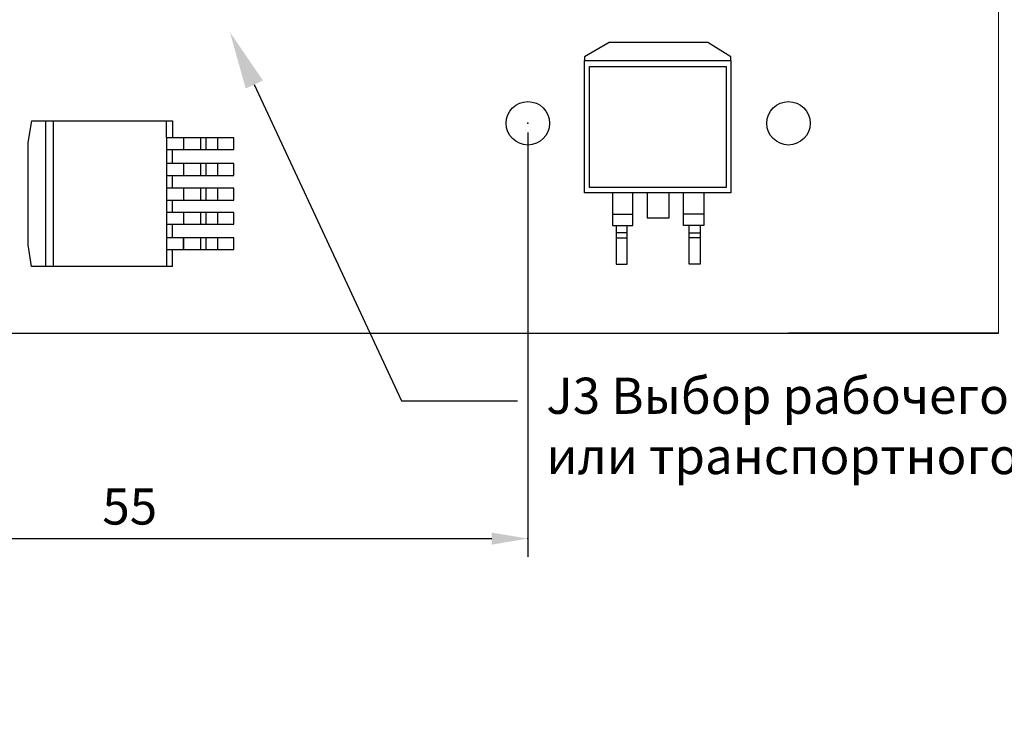
# Model space of a CAD drawing. Units: millimetres. Extents: x 6 to 236, y -1 to 176.
# Drawn here: x 87 to 155, y -1 to 48 of the extents above; entities that cross this region are included whole.
import ezdxf
from ezdxf import colors
from ezdxf.entities.mleader import LeaderData, LeaderLine
from ezdxf.math import Vec2, Vec3

# ---------------------------------------------------------------- set-up
doc = ezdxf.new("R2010")
doc.units = ezdxf.units.MM
for name, color, linetype in [('джамперы reset', 60, 'Continuous'), ('питание', 92, 'Continuous'), ('размеры', 220, 'Continuous')]:
    doc.layers.add(name, color=color, linetype=linetype)
doc.styles.get("Standard").update_dxf_attribs({"font": 'arial.ttf'})
doc.dimstyles.new('ISO-25', dxfattribs={"dimtxt": 2.5, "dimasz": 2.5, "dimexe": 1.25, "dimexo": 0.625, "dimtad": 1, "dimtxsty": 'Standard', "dimcen": 2.5, "dimadec": 0, "dimazin": 0, "dimtfac": 1, "dimtmove": 0, "dimatfit": 3, "dimfxl": 1, "dimarcsym": 0})

# ---------------------------------------------------------------- blocks, each defined once
blk = doc.blocks.new('*D13')
at = {"layer": 'питание', "color": 0, "transparency": 16777216}
for p in [(67.085, 40.583), (122.085, 40.583), (122.085, 11.892)]:
    blk.add_point(p, dxfattribs=at)
at = {"layer": 'размеры', "color": 0, "lineweight": -2, "transparency": 16777216}
for p, q in [((67.085, 39.958), (67.085, 10.642)), ((122.085, 39.958), (122.085, 10.642)), ((69.585, 11.892), (119.585, 11.892))]:
    blk.add_line(p, q, dxfattribs=at)
at = {"layer": 'размеры', "color": 0, "transparency": 16777216}
for points in [[(69.585, 12.308), (69.585, 11.475), (67.085, 11.892)], [(119.585, 12.308), (119.585, 11.475), (122.085, 11.892)]]:
    blk.add_solid(points, dxfattribs=at)
at = {"layer": 'размеры', "color": 0, "transparency": 16777216, "insert": (94.585, 13.788), "char_height": 2.5, "attachment_point": 5}
blk.add_mtext('55', dxfattribs=at)

msp = doc.modelspace()

# ---------------------------------------------------------------- linework, layer by layer
for p, q in [((126, 45.184), (126, 44.912)), ((136.091, 44.912), (136.091, 45.182)), ((136.091, 44.912), (136.091, 44.912)), ((101.777, 39.582), (97.116, 39.582)), ((101.777, 38.761), (101.777, 39.582)), ((97.116, 38.761), (101.777, 38.761)), ((101.777, 37.805), (97.116, 37.805)), ((101.777, 36.984), (101.777, 37.805)), ((97.116, 36.984), (101.777, 36.984)), ((101.777, 36.093), (97.116, 36.093)), ((101.777, 35.272), (101.777, 36.093)), ((97.116, 35.272), (101.777, 35.272)), ((101.777, 34.425), (97.116, 34.425)), ((101.777, 33.604), (101.777, 34.425)), ((129.339, 34.307), (129.339, 34.307)), ((97.116, 33.604), (101.777, 33.604)), ((101.777, 32.674), (97.116, 32.674)), ((101.777, 31.853), (101.777, 32.674)), ((97.116, 31.853), (101.777, 31.853)), ((34.585, 26.083), (154.585, 26.083)), ((154.585, 26.083), (140.085, 26.083)), ((140.085, 26.083), (140.085, 26.083))]:
    msp.add_line(p, q)
at = {"lineweight": 0}
msp.add_lwpolyline([(154.585, 26.083), (154.585, 146.083)], dxfattribs=at)
for points in [[(136.091, 45.182), (134.503, 46.16), (127.69, 46.16), (126, 45.184)], [(126, 44.912), (136.091, 44.912), (136.091, 35.778), (126, 35.778), (126, 44.912)], [(135.787, 36.146), (126.331, 36.146), (126.331, 44.497)], [(126.331, 44.497), (135.787, 44.497), (135.787, 36.146)], [(97.538, 30.698), (87.795, 30.7), (87.563, 32.196), (87.563, 39.253), (87.817, 40.753), (97.538, 40.753), (97.538, 39.582), (97.116, 39.582), (97.116, 30.698)], [(88.778, 30.7), (88.789, 40.753)], [(89.286, 40.753), (89.291, 30.7)], [(97.116, 39.57), (97.116, 40.753)], [(98.29, 39.582), (98.29, 38.761)], [(99.471, 39.582), (99.471, 38.761)], [(99.84, 39.582), (99.84, 38.761)], [(100.639, 39.582), (100.639, 38.761)], [(97.538, 37.805), (97.538, 38.761)], [(98.29, 37.805), (98.29, 36.984)], [(99.471, 37.805), (99.471, 36.984)], [(99.84, 37.805), (99.84, 36.984)], [(100.639, 37.805), (100.639, 36.984)], [(97.538, 36.093), (97.538, 36.984)], [(98.29, 36.093), (98.29, 35.272)], [(99.471, 36.093), (99.471, 35.272)], [(99.84, 36.093), (99.84, 35.272)], [(100.639, 36.093), (100.639, 35.272)], [(127.932, 35.778), (127.932, 33.514), (129.339, 33.514), (129.339, 35.778)], [(130.315, 35.778), (130.315, 34.054), (131.845, 34.054), (131.845, 35.778)], [(134.23, 35.778), (134.23, 33.514), (132.823, 33.514), (132.823, 35.778)], [(97.538, 34.425), (97.538, 35.272)], [(98.29, 34.425), (98.29, 33.604)], [(99.471, 34.425), (99.471, 33.604)], [(99.84, 34.425), (99.84, 33.604)], [(100.639, 34.425), (100.639, 33.604)], [(127.932, 34.307), (129.339, 34.307)], [(134.23, 34.307), (132.823, 34.307)], [(97.538, 32.674), (97.538, 33.604)], [(128.184, 33.514), (128.184, 30.848), (128.931, 30.848), (128.931, 33.514)], [(133.978, 33.514), (133.978, 30.848), (133.231, 30.848), (133.231, 33.514)], [(98.29, 32.674), (98.29, 31.853)], [(99.471, 32.674), (99.471, 31.853)], [(99.84, 32.674), (99.84, 31.853)], [(100.639, 32.674), (100.639, 31.853)], [(128.184, 32.668), (128.931, 32.668), (128.931, 32.668), (128.931, 33.017), (128.184, 33.017)], [(133.978, 32.669), (133.231, 32.669), (133.231, 32.669), (133.231, 33.017), (133.978, 33.017)], [(97.538, 30.698), (97.538, 31.835)]]:
    msp.add_lwpolyline(points)
for centre in [(122.085, 40.583), (140.085, 40.583)]:
    msp.add_circle(centre, 1.5)
at = {"layer": 'джамперы reset'}
for points in [[(98.29, 31.853), (98.29, 32.674)], [(99.84, 32.674), (99.84, 31.853)], [(99.84, 32.674), (99.84, 31.853)], [(100.639, 32.674), (100.639, 31.853)]]:
    msp.add_lwpolyline(points, dxfattribs=at)

# ---------------------------------------------------------------- dimensions: what is measured, and where the dimension line sits
at = {"layer": 'размеры'}
dim = msp.add_linear_dim(base=(122.085, 11.892), p1=(67.085, 40.583), p2=(122.085, 40.583), dimstyle='ISO-25', dxfattribs=at)
dim.commit()
dim.dimension.update_dxf_attribs({"geometry": '*D13', "text_midpoint": (94.585, 13.788)})

# ---------------------------------------------------------------- leaders
at = {"layer": 'джамперы reset'}
ml = msp.add_multileader_mtext('Standard', dxfattribs=at)
ml.set_content('J3 Выбор рабочего \\Pили транспортного режима', color=256)
ml.set_leader_properties()
ml.build(insert=Vec2(0, 0))
ctx = ml.context
ctx.base_point, ctx.char_height, ctx.plane_origin = Vec3(121.358, 21.414), 2.5, Vec3(99.319, 51.397)
notes = []
notes.append((ctx, [(0, (1, 1, 0), (113.358, 21.414), (1, 0), 8, [(0, [(101.5, 46.888)], 0, [])])]))
ctx.mtext.insert, ctx.mtext.flow_direction = Vec3(123.358, 23.011), 5
for ctx, leaders in notes:
    for number, flags, end, landing, length, lines in leaders:
        leader = LeaderData()
        leader.index, (leader.has_last_leader_line, leader.has_dogleg_vector, leader.attachment_direction) = number, flags
        leader.last_leader_point, leader.dogleg_vector, leader.dogleg_length = Vec3(end), Vec3(landing), length
        for number, points, colour, breaks in lines:
            line = LeaderLine()
            line.index, line.vertices, line.color, line.breaks = number, Vec3.list(points), colors.encode_raw_color(colour), breaks
            leader.lines.append(line)
        ctx.leaders.append(leader)

doc.saveas('drawing.dxf')
